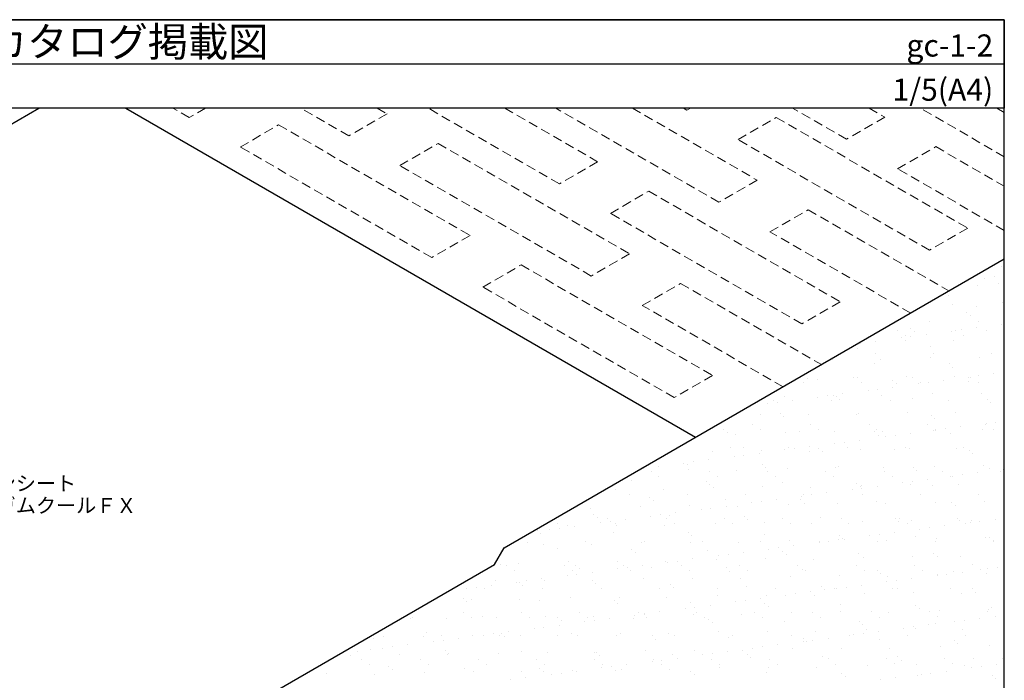
# Model space of a CAD drawing. Units: millimetres. Extents: x 0 to 1380, y 0 to 955.
# Drawn here: x 712 to 1380, y 507 to 955 of the extents above; entities that cross this region are included whole.
import ezdxf
from ezdxf.enums import TextEntityAlignment as Align

# ---------------------------------------------------------------- set-up
doc = ezdxf.new("R2010")
doc.units = ezdxf.units.MM
doc.header["$LTSCALE"] = 0.5
doc.linetypes.add('DASHED', pattern=[19.05, 12.7, -6.35])
doc.layers.get('0').update_dxf_attribs({"plot": 0})
for name, color, linetype in [('BOUSUI', 1, 'Continuous'), ('HATCH', 9, 'Continuous'), ('MOJI', 7, 'Continuous'), ('WAKU', 7, 'Continuous')]:
    doc.layers.add(name, color=color, linetype=linetype)
doc.layers.add('bousui2', color=40, linetype='DASHED', lineweight=5)
doc.styles.add('MSゴシック', font='MS Gothic.ttf')

msp = doc.modelspace()

# ---------------------------------------------------------------- linework, layer by layer
msp.add_line((0, 925), (1380, 925))
at = {"layer": 'BOUSUI'}
for p, q in [((238.65, 614.25), (724.92, 895)), ((783.81, 895), (1170.53, 671.72)), ((1040.63, 596.72), (1380, 792.66)), ((1034.13, 585.47), (1040.63, 596.72)), ((867.42, 489.22), (1034.13, 585.47))]:
    msp.add_line(p, q, dxfattribs=at)
at = {"layer": 'bousui2'}
for p, q in [((826.91, 888.61), (815.85, 895)), ((837.97, 895), (826.91, 888.61)), ((935.17, 876.11), (902.45, 895)), ((961.15, 891.11), (935.17, 876.11)), ((954.42, 895), (961.15, 891.11)), ((1078.06, 843.61), (989.06, 895)), ((1041.02, 895), (1104.04, 858.61)), ((1186.31, 831.11), (1075.66, 895)), ((1127.62, 895), (1212.29, 846.11)), ((1164.66, 893.61), (1162.26, 895)), ((1167.06, 895), (1164.66, 893.61)), ((1272.92, 873.87), (1236.31, 895)), ((1298.9, 888.87), (1272.92, 873.87)), ((1288.27, 895), (1298.9, 888.87)), ((1380, 862.04), (1322.91, 895)), ((1374.87, 895), (1380, 892.04)), ((861.55, 868.61), (887.53, 883.61)), ((887.53, 883.61), (1017.44, 808.61)), ((1199.3, 873.61), (1225.28, 888.61)), ((1225.28, 888.61), (1355.19, 813.61)), ((969.81, 856.11), (995.79, 871.11)), ((995.79, 871.11), (1125.69, 796.11)), ((1329.21, 798.61), (1199.3, 873.61)), ((1307.56, 853.87), (1333.54, 868.87)), ((1333.54, 868.87), (1380, 842.04)), ((991.46, 793.61), (861.55, 868.61)), ((1099.71, 781.11), (969.81, 856.11)), ((1104.04, 858.61), (1078.06, 843.61)), ((1380, 812.04), (1307.56, 853.87)), ((1212.29, 846.11), (1186.31, 831.11)), ((1112.7, 823.61), (1138.68, 838.61)), ((1138.68, 838.61), (1268.59, 763.61)), ((1242.6, 748.61), (1112.7, 823.61)), ((1220.95, 811.11), (1246.93, 826.11)), ((1246.93, 826.11), (1342.44, 770.97)), ((1017.44, 808.61), (991.46, 793.61)), ((1316.46, 755.97), (1220.95, 811.11)), ((1355.19, 813.61), (1329.21, 798.61)), ((1125.69, 796.11), (1099.71, 781.11)), ((1026.1, 773.61), (1052.08, 788.61)), ((1052.08, 788.61), (1181.98, 713.61)), ((1134.35, 761.11), (1160.33, 776.11)), ((1160.33, 776.11), (1255.84, 720.97)), ((1156, 698.61), (1026.1, 773.61)), ((1268.59, 763.61), (1242.6, 748.61)), ((1229.86, 705.97), (1134.35, 761.11)), ((1181.98, 713.61), (1156, 698.61))]:
    msp.add_line(p, q, dxfattribs=at)
at = {"layer": 'HATCH'}
for p, q in [((1378.19, 787.47), (1378.19, 787.47)), ((1366.67, 779.59), (1366.67, 779.59)), ((1373.28, 780.46), (1373.28, 780.46)), ((1376.12, 776.06), (1376.12, 776.06)), ((1361.81, 774.91), (1361.81, 774.91)), ((1341.99, 768.08), (1341.99, 768.08)), ((1344.69, 761.77), (1344.69, 761.77)), ((1378.99, 763), (1378.99, 763)), ((1354.63, 756.49), (1354.63, 756.49)), ((1361.21, 760.29), (1361.21, 760.29)), ((1329.37, 750.01), (1329.37, 750.01)), ((1356.97, 754.35), (1356.97, 754.35)), ((1362.61, 750.44), (1362.61, 750.44)), ((1307.28, 744.11), (1307.28, 744.11)), ((1316.45, 745.35), (1316.45, 745.35)), ((1318.79, 743.2), (1318.79, 743.2)), ((1344.19, 743.75), (1344.19, 743.75)), ((1346.83, 744.18), (1346.83, 744.18)), ((1350.8, 744.62), (1350.8, 744.62)), ((1361.13, 745.98), (1361.13, 745.98)), ((1368.02, 744.22), (1368.02, 744.22)), ((1378.38, 748.25), (1378.38, 748.25)), ((1282.43, 735.62), (1282.43, 735.62)), ((1292.75, 736.98), (1292.75, 736.98)), ((1310, 739.25), (1310, 739.25)), ((1312.63, 740.7), (1312.63, 740.7)), ((1313, 737.45), (1313, 737.45)), ((1316.62, 740.12), (1316.62, 740.12)), ((1326.94, 741.48), (1326.94, 741.48)), ((1345.49, 737.3), (1345.49, 737.3)), ((1352.18, 740.77), (1352.18, 740.77)), ((1379.79, 738.53), (1379.79, 738.53)), ((1280.62, 732.06), (1280.62, 732.06)), ((1292.36, 728.34), (1292.36, 728.34)), ((1329.84, 733.08), (1329.84, 733.08)), ((1331.91, 728.42), (1331.91, 728.42)), ((1371.46, 728.49), (1371.46, 728.49)), ((1263.38, 724.46), (1263.38, 724.46)), ((1291.67, 721.93), (1291.67, 721.93)), ((1295.87, 724.31), (1295.87, 724.31)), ((1330.17, 725.54), (1330.17, 725.54)), ((1363.41, 725.97), (1363.41, 725.97)), ((1342.48, 721.49), (1342.48, 721.49)), ((1344.82, 719.35), (1344.82, 719.35)), ((1243.79, 708.75), (1243.79, 708.75)), ((1246.25, 711.32), (1246.25, 711.32)), ((1253.49, 710.78), (1253.49, 710.78)), ((1277.99, 712.24), (1277.99, 712.24)), ((1280.55, 712.56), (1280.55, 712.56)), ((1283.34, 708.83), (1283.34, 708.83)), ((1304.31, 710.35), (1304.31, 710.35)), ((1313.8, 712.98), (1313.8, 712.98)), ((1317.54, 712.31), (1317.54, 712.31)), ((1322.89, 708.9), (1322.89, 708.9)), ((1328.32, 708.78), (1328.32, 708.78)), ((1338.65, 710.14), (1338.65, 710.14)), ((1346.29, 712.82), (1346.29, 712.82)), ((1355.87, 709.23), (1355.87, 709.23)), ((1355.9, 712.41), (1355.9, 712.41)), ((1357.09, 712.38), (1357.09, 712.38)), ((1362.44, 708.97), (1362.44, 708.97)), ((1362.51, 713.28), (1362.51, 713.28)), ((1372.83, 714.64), (1372.83, 714.64)), ((1287.53, 703.41), (1287.53, 703.41)), ((1294.14, 704.28), (1294.14, 704.28)), ((1304.46, 705.64), (1304.46, 705.64)), ((1306.65, 708.2), (1306.65, 708.2)), ((1321.71, 707.91), (1321.71, 707.91)), ((1223.52, 696.4), (1223.52, 696.4)), ((1225.77, 695.28), (1225.77, 695.28)), ((1230.94, 699.57), (1230.94, 699.57)), ((1236.09, 696.64), (1236.09, 696.64)), ((1253.34, 698.91), (1253.34, 698.91)), ((1259.95, 699.78), (1259.95, 699.78)), ((1263.07, 696.47), (1263.07, 696.47)), ((1264.18, 699.99), (1264.18, 699.99)), ((1266.13, 699.2), (1266.13, 699.2)), ((1268.47, 697.06), (1268.47, 697.06)), ((1270.28, 701.14), (1270.28, 701.14)), ((1296.67, 699.84), (1296.67, 699.84)), ((1302.62, 696.54), (1302.62, 696.54)), ((1317.7, 698.08), (1317.7, 698.08)), ((1330.97, 701.07), (1330.97, 701.07)), ((1342.17, 696.61), (1342.17, 696.61)), ((1364.21, 701.5), (1364.21, 701.5)), ((1368.51, 697.64), (1368.51, 697.64)), ((1370.85, 695.5), (1370.85, 695.5)), ((1219.16, 694.41), (1219.16, 694.41)), ((1314.6, 688.51), (1314.6, 688.51)), ((1347.09, 688.35), (1347.09, 688.35)), ((1214.57, 687.01), (1214.57, 687.01)), ((1227.95, 688.06), (1227.95, 688.06)), ((1230.29, 685.91), (1230.29, 685.91)), ((1247.05, 686.85), (1247.05, 686.85)), ((1279.52, 686.93), (1279.52, 686.93)), ((1281.35, 688.09), (1281.35, 688.09)), ((1330.34, 686.5), (1330.34, 686.5)), ((1332.68, 684.35), (1332.68, 684.35)), ((1374.22, 681.94), (1374.22, 681.94)), ((1189.77, 676.91), (1189.77, 676.91)), ((1209.14, 680.29), (1209.14, 680.29)), ((1214.5, 676.88), (1214.5, 676.88)), ((1231.74, 675.1), (1231.74, 675.1)), ((1241.34, 675.79), (1241.34, 675.79)), ((1248.69, 680.36), (1248.69, 680.36)), ((1254.05, 676.95), (1254.05, 676.95)), ((1264.98, 675.52), (1264.98, 675.52)), ((1288.24, 680.44), (1288.24, 680.44)), ((1292.16, 675.35), (1292.16, 675.35)), ((1293.6, 677.02), (1293.6, 677.02)), ((1297.47, 675.37), (1297.47, 675.37)), ((1327.79, 680.51), (1327.79, 680.51)), ((1331.77, 676.6), (1331.77, 676.6)), ((1333.15, 677.1), (1333.15, 677.1)), ((1333.42, 676.57), (1333.42, 676.57)), ((1340.03, 677.44), (1340.03, 677.44)), ((1350.36, 678.8), (1350.36, 678.8)), ((1365.01, 677.03), (1365.01, 677.03)), ((1367.34, 680.58), (1367.34, 680.58)), ((1367.61, 681.07), (1367.61, 681.07)), ((1372.7, 677.17), (1372.7, 677.17)), ((1192.11, 674.76), (1192.11, 674.76)), ((1197.44, 673.86), (1197.44, 673.86)), ((1271.66, 668.44), (1271.66, 668.44)), ((1281.99, 669.8), (1281.99, 669.8)), ((1294.5, 673.2), (1294.5, 673.2)), ((1299.24, 672.07), (1299.24, 672.07)), ((1305.85, 672.94), (1305.85, 672.94)), ((1316.17, 674.3), (1316.17, 674.3)), ((1343.73, 674.23), (1343.73, 674.23)), ((1182.12, 662.11), (1182.12, 662.11)), ((1194.23, 664.53), (1194.23, 664.53)), ((1203.16, 664.64), (1203.16, 664.64)), ((1215.37, 662.54), (1215.37, 662.54)), ((1230.87, 663.07), (1230.87, 663.07)), ((1233.78, 664.6), (1233.78, 664.6)), ((1237.48, 663.94), (1237.48, 663.94)), ((1247.8, 665.3), (1247.8, 665.3)), ((1247.85, 662.38), (1247.85, 662.38)), ((1253.98, 664.2), (1253.98, 664.2)), ((1256.32, 662.06), (1256.32, 662.06)), ((1265.05, 667.57), (1265.05, 667.57)), ((1273.33, 664.67), (1273.33, 664.67)), ((1282.15, 663.62), (1282.15, 663.62)), ((1305.55, 663.08), (1305.55, 663.08)), ((1312.88, 664.74), (1312.88, 664.74)), ((1315.4, 664.04), (1315.4, 664.04)), ((1347.89, 663.88), (1347.89, 663.88)), ((1352.43, 664.81), (1352.43, 664.81)), ((1356.37, 662.64), (1356.37, 662.64)), ((1169.11, 654.94), (1169.11, 654.94)), ((1179.43, 656.29), (1179.43, 656.29)), ((1196.68, 658.57), (1196.68, 658.57)), ((1203.29, 659.44), (1203.29, 659.44)), ((1213.62, 660.8), (1213.62, 660.8)), ((1358.71, 660.5), (1358.71, 660.5)), ((1132.51, 649.12), (1132.51, 649.12)), ((1134.92, 650.43), (1134.92, 650.43)), ((1140.3, 648.35), (1140.3, 648.35)), ((1145.25, 651.79), (1145.25, 651.79)), ((1162.5, 654.07), (1162.5, 654.07)), ((1164.98, 653.49), (1164.98, 653.49)), ((1165.75, 649.55), (1165.75, 649.55)), ((1179.85, 648.42), (1179.85, 648.42)), ((1198.24, 649.39), (1198.24, 649.39)), ((1215.8, 653.06), (1215.8, 653.06)), ((1218.14, 650.91), (1218.14, 650.91)), ((1219.4, 648.49), (1219.4, 648.49)), ((1232.54, 650.63), (1232.54, 650.63)), ((1258.95, 648.56), (1258.95, 648.56)), ((1265.78, 651.05), (1265.78, 651.05)), ((1267.37, 651.93), (1267.37, 651.93)), ((1298.27, 650.9), (1298.27, 650.9)), ((1298.5, 648.63), (1298.5, 648.63)), ((1318.19, 651.5), (1318.19, 651.5)), ((1320.53, 649.35), (1320.53, 649.35)), ((1332.57, 652.13), (1332.57, 652.13)), ((1338.05, 648.71), (1338.05, 648.71)), ((1365.81, 652.56), (1365.81, 652.56)), ((1369.76, 650.37), (1369.76, 650.37)), ((1377.6, 648.78), (1377.6, 648.78)), ((1379.32, 649.73), (1379.32, 649.73)), ((1126.81, 642.35), (1126.81, 642.35)), ((1145.66, 644.93), (1145.66, 644.93)), ((1177.62, 641.91), (1177.62, 641.91)), ((1185.21, 645.01), (1185.21, 645.01)), ((1224.76, 645.08), (1224.76, 645.08)), ((1264.31, 645.15), (1264.31, 645.15)), ((1303.86, 645.22), (1303.86, 645.22)), ((1317.56, 641.6), (1317.56, 641.6)), ((1327.88, 642.96), (1327.88, 642.96)), ((1343.41, 645.29), (1343.41, 645.29)), ((1345.13, 645.23), (1345.13, 645.23)), ((1351.74, 646.1), (1351.74, 646.1)), ((1362.07, 647.46), (1362.07, 647.46)), ((1116.13, 636.56), (1116.13, 636.56)), ((1148.62, 636.4), (1148.62, 636.4)), ((1179.97, 639.76), (1179.97, 639.76)), ((1182.92, 637.64), (1182.92, 637.64)), ((1216.17, 638.06), (1216.17, 638.06)), ((1229.19, 640.79), (1229.19, 640.79)), ((1248.65, 637.91), (1248.65, 637.91)), ((1276.76, 636.23), (1276.76, 636.23)), ((1280.01, 640.35), (1280.01, 640.35)), ((1282.35, 638.21), (1282.35, 638.21)), ((1282.95, 639.14), (1282.95, 639.14)), ((1283.37, 637.1), (1283.37, 637.1)), ((1293.7, 638.46), (1293.7, 638.46)), ((1310.95, 640.73), (1310.95, 640.73)), ((1316.2, 639.57), (1316.2, 639.57)), ((1331.58, 639.23), (1331.58, 639.23)), ((1348.69, 639.41), (1348.69, 639.41)), ((1125.39, 632.58), (1125.39, 632.58)), ((1139.45, 630.76), (1139.45, 630.76)), ((1141.79, 628.62), (1141.79, 628.62)), ((1164.94, 632.65), (1164.94, 632.65)), ((1191.01, 629.64), (1191.01, 629.64)), ((1204.49, 632.72), (1204.49, 632.72)), ((1215, 628.1), (1215, 628.1)), ((1225.33, 629.45), (1225.33, 629.45)), ((1241.83, 629.2), (1241.83, 629.2)), ((1242.58, 631.73), (1242.58, 631.73)), ((1244.04, 632.8), (1244.04, 632.8)), ((1249.19, 632.6), (1249.19, 632.6)), ((1259.51, 633.96), (1259.51, 633.96)), ((1283.59, 632.87), (1283.59, 632.87)), ((1293.4, 628.08), (1293.4, 628.08)), ((1323.14, 632.94), (1323.14, 632.94)), ((1362.69, 633.01), (1362.69, 633.01)), ((1366.61, 628.09), (1366.61, 628.09)), ((1099, 623.42), (1099, 623.42)), ((1133.31, 624.65), (1133.31, 624.65)), ((1166.55, 625.08), (1166.55, 625.08)), ((1174.21, 622.72), (1174.21, 622.72)), ((1180.82, 623.59), (1180.82, 623.59)), ((1191.14, 624.95), (1191.14, 624.95)), ((1199.04, 624.92), (1199.04, 624.92)), ((1208.39, 627.23), (1208.39, 627.23)), ((1233.34, 626.16), (1233.34, 626.16)), ((1244.17, 627.06), (1244.17, 627.06)), ((1266.58, 626.58), (1266.58, 626.58)), ((1299.07, 626.43), (1299.07, 626.43)), ((1333.37, 627.66), (1333.37, 627.66)), ((1344.22, 627.64), (1344.22, 627.64)), ((1346.56, 625.5), (1346.56, 625.5)), ((1101.27, 619.62), (1101.27, 619.62)), ((1103.61, 617.47), (1103.61, 617.47)), ((1111.01, 616.47), (1111.01, 616.47)), ((1122.77, 615.95), (1122.77, 615.95)), ((1140.02, 618.22), (1140.02, 618.22)), ((1146.63, 619.09), (1146.63, 619.09)), ((1150.56, 616.54), (1150.56, 616.54)), ((1152.84, 618.49), (1152.84, 618.49)), ((1156.95, 620.45), (1156.95, 620.45)), ((1190.11, 616.62), (1190.11, 616.62)), ((1203.66, 618.06), (1203.66, 618.06)), ((1206, 615.91), (1206, 615.91)), ((1229.66, 616.69), (1229.66, 616.69)), ((1255.22, 616.93), (1255.22, 616.93)), ((1269.21, 616.76), (1269.21, 616.76)), ((1306.04, 616.5), (1306.04, 616.5)), ((1308.76, 616.83), (1308.76, 616.83)), ((1317, 615.1), (1317, 615.1)), ((1348.31, 616.9), (1348.31, 616.9)), ((1349.49, 614.94), (1349.49, 614.94)), ((1357.61, 615.38), (1357.61, 615.38)), ((1363.45, 614.76), (1363.45, 614.76)), ((1373.78, 616.12), (1373.78, 616.12)), ((1063.09, 608.47), (1063.09, 608.47)), ((1071.65, 609.22), (1071.65, 609.22)), ((1076.81, 612.99), (1076.81, 612.99)), ((1078.26, 610.09), (1078.26, 610.09)), ((1083.69, 611.67), (1083.69, 611.67)), ((1088.58, 611.45), (1088.58, 611.45)), ((1105.83, 613.72), (1105.83, 613.72)), ((1112.44, 614.59), (1112.44, 614.59)), ((1116.36, 613.06), (1116.36, 613.06)), ((1116.93, 612.09), (1116.93, 612.09)), ((1149.42, 611.93), (1149.42, 611.93)), ((1155.91, 613.13), (1155.91, 613.13)), ((1183.72, 613.17), (1183.72, 613.17)), ((1195.46, 613.2), (1195.46, 613.2)), ((1216.97, 613.59), (1216.97, 613.59)), ((1235.01, 613.28), (1235.01, 613.28)), ((1249.45, 613.44), (1249.45, 613.44)), ((1274.56, 613.35), (1274.56, 613.35)), ((1283.75, 614.67), (1283.75, 614.67)), ((1308.38, 614.35), (1308.38, 614.35)), ((1314.11, 613.42), (1314.11, 613.42)), ((1322.66, 609.39), (1322.66, 609.39)), ((1329.27, 610.26), (1329.27, 610.26)), ((1339.59, 611.62), (1339.59, 611.62)), ((1353.66, 613.49), (1353.66, 613.49)), ((1356.84, 613.89), (1356.84, 613.89)), ((1065.43, 606.33), (1065.43, 606.33)), ((1114.66, 607.35), (1114.66, 607.35)), ((1165.48, 606.91), (1165.48, 606.91)), ((1167.82, 604.77), (1167.82, 604.77)), ((1217.04, 605.79), (1217.04, 605.79)), ((1234.14, 601.69), (1234.14, 601.69)), ((1267.38, 602.11), (1267.38, 602.11)), ((1267.86, 605.35), (1267.86, 605.35)), ((1270.2, 603.21), (1270.2, 603.21)), ((1271.22, 602.61), (1271.22, 602.61)), ((1288.47, 604.89), (1288.47, 604.89)), ((1295.08, 605.76), (1295.08, 605.76)), ((1299.87, 601.95), (1299.87, 601.95)), ((1305.41, 607.12), (1305.41, 607.12)), ((1319.43, 604.23), (1319.43, 604.23)), ((1334.17, 603.19), (1334.17, 603.19)), ((1367.41, 603.61), (1367.41, 603.61)), ((1370.25, 603.79), (1370.25, 603.79)), ((1372.59, 601.65), (1372.59, 601.65)), ((1056.55, 600.63), (1056.55, 600.63)), ((1067.32, 599.1), (1067.32, 599.1)), ((1076.48, 596.2), (1076.48, 596.2)), ((1096.09, 600.71), (1096.09, 600.71)), ((1099.8, 598.95), (1099.8, 598.95)), ((1127.3, 595.76), (1127.3, 595.76)), ((1134.11, 600.18), (1134.11, 600.18)), ((1135.64, 600.78), (1135.64, 600.78)), ((1167.35, 600.61), (1167.35, 600.61)), ((1175.19, 600.85), (1175.19, 600.85)), ((1199.84, 600.45), (1199.84, 600.45)), ((1214.74, 600.92), (1214.74, 600.92)), ((1220.1, 595.88), (1220.1, 595.88)), ((1226.71, 596.75), (1226.71, 596.75)), ((1237.04, 598.11), (1237.04, 598.11)), ((1254.29, 600.99), (1254.29, 600.99)), ((1254.29, 600.39), (1254.29, 600.39)), ((1260.9, 601.26), (1260.9, 601.26)), ((1293.84, 601.06), (1293.84, 601.06)), ((1333.39, 601.14), (1333.39, 601.14)), ((1372.94, 601.21), (1372.94, 601.21)), ((1129.64, 593.62), (1129.64, 593.62)), ((1168.66, 589.11), (1168.66, 589.11)), ((1178.87, 594.64), (1178.87, 594.64)), ((1184.52, 588.7), (1184.52, 588.7)), ((1185.91, 591.38), (1185.91, 591.38)), ((1192.52, 592.25), (1192.52, 592.25)), ((1202.85, 593.61), (1202.85, 593.61)), ((1217.77, 589.12), (1217.77, 589.12)), ((1229.69, 594.21), (1229.69, 594.21)), ((1232.03, 592.06), (1232.03, 592.06)), ((1250.25, 588.97), (1250.25, 588.97)), ((1281.25, 593.08), (1281.25, 593.08)), ((1284.55, 590.2), (1284.55, 590.2)), ((1317.8, 590.63), (1317.8, 590.63)), ((1332.07, 592.65), (1332.07, 592.65)), ((1334.41, 590.5), (1334.41, 590.5)), ((1350.29, 590.47), (1350.29, 590.47)), ((1038.3, 585.05), (1038.3, 585.05)), ((1042.17, 584.53), (1042.17, 584.53)), ((1050.19, 585.96), (1050.19, 585.96)), ((1081.72, 584.6), (1081.72, 584.6)), ((1084.49, 587.2), (1084.49, 587.2)), ((1089.12, 584.62), (1089.12, 584.62)), ((1091.46, 582.47), (1091.46, 582.47)), ((1117.54, 582.38), (1117.54, 582.38)), ((1117.73, 587.62), (1117.73, 587.62)), ((1121.27, 584.67), (1121.27, 584.67)), ((1124.15, 583.25), (1124.15, 583.25)), ((1134.48, 584.61), (1134.48, 584.61)), ((1140.69, 583.5), (1140.69, 583.5)), ((1150.22, 587.46), (1150.22, 587.46)), ((1151.73, 586.88), (1151.73, 586.88)), ((1158.34, 587.75), (1158.34, 587.75)), ((1160.82, 584.74), (1160.82, 584.74)), ((1166.17, 581.33), (1166.17, 581.33)), ((1191.51, 583.06), (1191.51, 583.06)), ((1200.36, 584.81), (1200.36, 584.81)), ((1205.72, 581.4), (1205.72, 581.4)), ((1239.91, 584.89), (1239.91, 584.89)), ((1243.08, 581.94), (1243.08, 581.94)), ((1245.27, 581.47), (1245.27, 581.47)), ((1279.46, 584.96), (1279.46, 584.96)), ((1284.82, 581.55), (1284.82, 581.55)), ((1293.89, 581.5), (1293.89, 581.5)), ((1319.01, 585.03), (1319.01, 585.03)), ((1324.37, 581.62), (1324.37, 581.62)), ((1358.56, 585.1), (1358.56, 585.1)), ((1363.92, 581.69), (1363.92, 581.69)), ((1368.55, 582.55), (1368.55, 582.55)), ((1375.16, 583.42), (1375.16, 583.42)), ((1047.52, 581.11), (1047.52, 581.11)), ((1066.11, 575.61), (1066.11, 575.61)), ((1068.12, 574.63), (1068.12, 574.63)), ((1083.36, 577.88), (1083.36, 577.88)), ((1087.07, 581.19), (1087.07, 581.19)), ((1089.97, 578.75), (1089.97, 578.75)), ((1100.29, 580.11), (1100.29, 580.11)), ((1126.62, 581.26), (1126.62, 581.26)), ((1134.91, 575.71), (1134.91, 575.71)), ((1168.15, 576.14), (1168.15, 576.14)), ((1193.85, 580.91), (1193.85, 580.91)), ((1200.64, 575.98), (1200.64, 575.98)), ((1234.94, 577.22), (1234.94, 577.22)), ((1268.18, 577.64), (1268.18, 577.64)), ((1296.23, 579.35), (1296.23, 579.35)), ((1300.67, 577.48), (1300.67, 577.48)), ((1317.12, 575.77), (1317.12, 575.77)), ((1334.37, 578.05), (1334.37, 578.05)), ((1334.97, 578.72), (1334.97, 578.72)), ((1340.98, 578.92), (1340.98, 578.92)), ((1345.46, 580.38), (1345.46, 580.38)), ((1351.3, 580.28), (1351.3, 580.28)), ((1368.21, 579.14), (1368.21, 579.14)), ((1014.99, 568.88), (1014.99, 568.88)), ((1021.6, 569.75), (1021.6, 569.75)), ((1027.25, 568.76), (1027.25, 568.76)), ((1031.92, 571.11), (1031.92, 571.11)), ((1034.87, 574.21), (1034.87, 574.21)), ((1049.17, 573.38), (1049.17, 573.38)), ((1050.94, 573.47), (1050.94, 573.47)), ((1053.28, 571.33), (1053.28, 571.33)), ((1055.78, 574.25), (1055.78, 574.25)), ((1066.8, 568.83), (1066.8, 568.83)), ((1100.6, 574.48), (1100.6, 574.48)), ((1102.51, 572.35), (1102.51, 572.35)), ((1106.35, 568.9), (1106.35, 568.9)), ((1145.9, 568.98), (1145.9, 568.98)), ((1153.33, 571.91), (1153.33, 571.91)), ((1155.67, 569.77), (1155.67, 569.77)), ((1185.45, 569.05), (1185.45, 569.05)), ((1204.9, 570.79), (1204.9, 570.79)), ((1225, 569.12), (1225, 569.12)), ((1255.72, 570.35), (1255.72, 570.35)), ((1258.06, 568.21), (1258.06, 568.21)), ((1264.55, 569.19), (1264.55, 569.19)), ((1265.99, 569.04), (1265.99, 569.04)), ((1272.61, 569.91), (1272.61, 569.91)), ((1282.93, 571.27), (1282.93, 571.27)), ((1300.18, 573.54), (1300.18, 573.54)), ((1304.1, 569.26), (1304.1, 569.26)), ((1306.79, 574.42), (1306.79, 574.42)), ((1307.28, 569.23), (1307.28, 569.23)), ((1343.65, 569.33), (1343.65, 569.33)), ((1358.1, 568.79), (1358.1, 568.79)), ((1012.77, 562.33), (1012.77, 562.33)), ((1018.5, 561.64), (1018.5, 561.64)), ((1050.99, 561.49), (1050.99, 561.49)), ((1085.29, 562.72), (1085.29, 562.72)), ((1118.53, 563.15), (1118.53, 563.15)), ((1151.02, 562.99), (1151.02, 562.99)), ((1185.32, 564.23), (1185.32, 564.23)), ((1214.56, 562.27), (1214.56, 562.27)), ((1218.57, 564.65), (1218.57, 564.65)), ((1231.81, 564.54), (1231.81, 564.54)), ((1238.42, 565.41), (1238.42, 565.41)), ((1248.74, 566.77), (1248.74, 566.77)), ((1251.05, 564.5), (1251.05, 564.5)), ((1285.35, 565.73), (1285.35, 565.73)), ((1318.6, 566.16), (1318.6, 566.16)), ((1351.09, 566), (1351.09, 566)), ((1360.44, 566.65), (1360.44, 566.65)), ((1015.11, 560.18), (1015.11, 560.18)), ((1064.33, 561.2), (1064.33, 561.2)), ((1115.15, 560.77), (1115.15, 560.77)), ((1117.49, 558.62), (1117.49, 558.62)), ((1163.44, 555.54), (1163.44, 555.54)), ((1166.72, 559.64), (1166.72, 559.64)), ((1170.05, 556.41), (1170.05, 556.41)), ((1180.37, 557.77), (1180.37, 557.77)), ((1197.62, 560.04), (1197.62, 560.04)), ((1204.23, 560.91), (1204.23, 560.91)), ((1217.54, 559.21), (1217.54, 559.21)), ((1219.88, 557.06), (1219.88, 557.06)), ((1269.11, 558.08), (1269.11, 558.08)), ((1319.92, 557.65), (1319.92, 557.65)), ((1322.26, 555.5), (1322.26, 555.5)), ((1369.01, 554.67), (1369.01, 554.67)), ((1371.49, 556.52), (1371.49, 556.52)), ((976.93, 549.03), (976.93, 549.03)), ((978.68, 549.17), (978.68, 549.17)), ((1001.37, 548.5), (1001.37, 548.5)), ((1012.87, 552.65), (1012.87, 552.65)), ((1018.23, 549.24), (1018.23, 549.24)), ((1026.16, 550.06), (1026.16, 550.06)), ((1035.67, 549.74), (1035.67, 549.74)), ((1052.42, 552.72), (1052.42, 552.72)), ((1057.78, 549.31), (1057.78, 549.31)), ((1068.92, 550.16), (1068.92, 550.16)), ((1076.97, 549.62), (1076.97, 549.62)), ((1091.97, 552.8), (1091.97, 552.8)), ((1097.33, 549.38), (1097.33, 549.38)), ((1101.4, 550.01), (1101.4, 550.01)), ((1112, 548.77), (1112, 548.77)), ((1128.54, 548.5), (1128.54, 548.5)), ((1129.25, 551.04), (1129.25, 551.04)), ((1131.52, 552.87), (1131.52, 552.87)), ((1135.71, 551.24), (1135.71, 551.24)), ((1135.86, 551.91), (1135.86, 551.91)), ((1136.88, 549.46), (1136.88, 549.46)), ((1146.19, 553.27), (1146.19, 553.27)), ((1168.95, 551.67), (1168.95, 551.67)), ((1171.07, 552.94), (1171.07, 552.94)), ((1176.43, 549.53), (1176.43, 549.53)), ((1179.36, 548.06), (1179.36, 548.06)), ((1201.44, 551.51), (1201.44, 551.51)), ((1210.62, 553.01), (1210.62, 553.01)), ((1215.98, 549.6), (1215.98, 549.6)), ((1235.74, 552.75), (1235.74, 552.75)), ((1250.17, 553.08), (1250.17, 553.08)), ((1255.53, 549.67), (1255.53, 549.67)), ((1268.98, 553.17), (1268.98, 553.17)), ((1289.72, 553.16), (1289.72, 553.16)), ((1295.08, 549.74), (1295.08, 549.74)), ((1301.47, 553.01), (1301.47, 553.01)), ((1329.27, 553.23), (1329.27, 553.23)), ((1334.63, 549.82), (1334.63, 549.82)), ((1335.77, 554.25), (1335.77, 554.25)), ((1363.01, 548.93), (1363.01, 548.93)), ((1368.82, 553.3), (1368.82, 553.3)), ((1374.18, 549.89), (1374.18, 549.89)), ((1060.88, 542.04), (1060.88, 542.04)), ((1067.49, 542.91), (1067.49, 542.91)), ((1077.82, 544.27), (1077.82, 544.27)), ((1079.32, 547.47), (1079.32, 547.47)), ((1095.07, 546.54), (1095.07, 546.54)), ((1101.68, 547.41), (1101.68, 547.41)), ((1181.7, 545.91), (1181.7, 545.91)), ((1230.93, 546.94), (1230.93, 546.94)), ((1281.75, 546.5), (1281.75, 546.5)), ((1284.09, 544.36), (1284.09, 544.36)), ((1286.15, 541.26), (1286.15, 541.26)), ((1311.89, 542.2), (1311.89, 542.2)), ((1318.5, 543.07), (1318.5, 543.07)), ((1319.4, 541.69), (1319.4, 541.69)), ((1328.83, 544.43), (1328.83, 544.43)), ((1333.31, 545.38), (1333.31, 545.38)), ((1346.08, 546.7), (1346.08, 546.7)), ((1351.89, 541.53), (1351.89, 541.53)), ((1352.69, 547.58), (1352.69, 547.58)), ((951.76, 535.51), (951.76, 535.51)), ((958.41, 536.81), (958.41, 536.81)), ((986.06, 536.75), (986.06, 536.75)), ((987.98, 538.91), (987.98, 538.91)), ((997.96, 536.89), (997.96, 536.89)), ((1009.45, 535.27), (1009.45, 535.27)), ((1019.3, 537.17), (1019.3, 537.17)), ((1026.7, 537.54), (1026.7, 537.54)), ((1033.31, 538.41), (1033.31, 538.41)), ((1037.51, 536.96), (1037.51, 536.96)), ((1038.8, 538.47), (1038.8, 538.47)), ((1041.14, 536.33), (1041.14, 536.33)), ((1043.63, 539.77), (1043.63, 539.77)), ((1051.79, 537.02), (1051.79, 537.02)), ((1077.06, 537.03), (1077.06, 537.03)), ((1086.09, 538.25), (1086.09, 538.25)), ((1090.36, 537.35), (1090.36, 537.35)), ((1116.61, 537.1), (1116.61, 537.1)), ((1119.33, 538.68), (1119.33, 538.68)), ((1141.18, 536.91), (1141.18, 536.91)), ((1143.52, 534.77), (1143.52, 534.77)), ((1151.82, 538.52), (1151.82, 538.52)), ((1156.16, 537.17), (1156.16, 537.17)), ((1186.12, 539.76), (1186.12, 539.76)), ((1192.75, 535.79), (1192.75, 535.79)), ((1195.71, 537.25), (1195.71, 537.25)), ((1219.37, 540.18), (1219.37, 540.18)), ((1235.26, 537.32), (1235.26, 537.32)), ((1243.57, 535.35), (1243.57, 535.35)), ((1251.85, 540.03), (1251.85, 540.03)), ((1260.45, 535.43), (1260.45, 535.43)), ((1274.81, 537.39), (1274.81, 537.39)), ((1277.7, 537.7), (1277.7, 537.7)), ((1284.31, 538.57), (1284.31, 538.57)), ((1294.64, 539.93), (1294.64, 539.93)), ((1314.36, 537.46), (1314.36, 537.46)), ((1353.91, 537.53), (1353.91, 537.53)), ((958.33, 528.54), (958.33, 528.54)), ((964.94, 529.41), (964.94, 529.41)), ((975.26, 530.77), (975.26, 530.77)), ((992.51, 533.04), (992.51, 533.04)), ((999.12, 533.91), (999.12, 533.91)), ((1209.33, 528.7), (1209.33, 528.7)), ((1215.94, 529.57), (1215.94, 529.57)), ((1226.27, 530.93), (1226.27, 530.93)), ((1236.54, 528.27), (1236.54, 528.27)), ((1243.52, 533.2), (1243.52, 533.2)), ((1245.91, 533.21), (1245.91, 533.21)), ((1250.13, 534.07), (1250.13, 534.07)), ((1269.78, 528.7), (1269.78, 528.7)), ((1295.14, 534.23), (1295.14, 534.23)), ((1302.27, 528.54), (1302.27, 528.54)), ((1336.57, 529.78), (1336.57, 529.78)), ((1345.95, 533.79), (1345.95, 533.79)), ((1348.3, 531.65), (1348.3, 531.65)), ((1369.81, 530.2), (1369.81, 530.2)), ((930.75, 524.91), (930.75, 524.91)), ((936.44, 523.76), (936.44, 523.76)), ((941.08, 526.27), (941.08, 526.27)), ((949.8, 527.76), (949.8, 527.76)), ((969.68, 524.19), (969.68, 524.19)), ((1000.62, 527.33), (1000.62, 527.33)), ((1002.17, 524.03), (1002.17, 524.03)), ((1002.96, 525.18), (1002.96, 525.18)), ((1036.47, 525.27), (1036.47, 525.27)), ((1052.19, 526.2), (1052.19, 526.2)), ((1069.72, 525.69), (1069.72, 525.69)), ((1102.2, 525.53), (1102.2, 525.53)), ((1103, 525.77), (1103, 525.77)), ((1105.35, 523.62), (1105.35, 523.62)), ((1136.51, 526.77), (1136.51, 526.77)), ((1154.57, 524.64), (1154.57, 524.64)), ((1157.9, 521.93), (1157.9, 521.93)), ((1169.75, 527.19), (1169.75, 527.19)), ((1175.15, 524.2), (1175.15, 524.2)), ((1181.76, 525.07), (1181.76, 525.07)), ((1192.08, 526.43), (1192.08, 526.43)), ((1202.24, 527.04), (1202.24, 527.04)), ((1205.39, 524.21), (1205.39, 524.21)), ((1207.73, 522.06), (1207.73, 522.06)), ((1220.88, 521.21), (1220.88, 521.21)), ((1256.96, 523.08), (1256.96, 523.08)), ((1260.43, 521.28), (1260.43, 521.28)), ((1299.98, 521.35), (1299.98, 521.35)), ((1307.78, 522.65), (1307.78, 522.65)), ((1339.53, 521.42), (1339.53, 521.42)), ((1359.34, 521.53), (1359.34, 521.53)), ((1379.08, 521.5), (1379.08, 521.5)), ((944.03, 520.71), (944.03, 520.71)), ((949.39, 517.29), (949.39, 517.29)), ((962.44, 516.18), (962.44, 516.18)), ((983.58, 520.78), (983.58, 520.78)), ((988.94, 517.37), (988.94, 517.37)), ((1014.01, 515.06), (1014.01, 515.06)), ((1023.13, 520.85), (1023.13, 520.85)), ((1028.49, 517.44), (1028.49, 517.44)), ((1062.68, 520.92), (1062.68, 520.92)), ((1064.83, 514.62), (1064.83, 514.62)), ((1068.04, 517.51), (1068.04, 517.51)), ((1102.23, 520.99), (1102.23, 520.99)), ((1106.78, 515.2), (1106.78, 515.2)), ((1107.59, 517.58), (1107.59, 517.58)), ((1113.39, 516.07), (1113.39, 516.07)), ((1123.71, 517.43), (1123.71, 517.43)), ((1140.96, 519.7), (1140.96, 519.7)), ((1141.78, 521.07), (1141.78, 521.07)), ((1147.13, 517.65), (1147.13, 517.65)), ((1147.57, 520.57), (1147.57, 520.57)), ((1181.33, 521.14), (1181.33, 521.14)), ((1186.68, 517.73), (1186.68, 517.73)), ((1186.92, 515.29), (1186.92, 515.29)), ((1220.17, 515.71), (1220.17, 515.71)), ((1226.23, 517.8), (1226.23, 517.8)), ((1252.65, 515.56), (1252.65, 515.56)), ((1265.78, 517.87), (1265.78, 517.87)), ((1286.95, 516.79), (1286.95, 516.79)), ((1305.33, 517.94), (1305.33, 517.94)), ((1310.12, 520.5), (1310.12, 520.5)), ((1320.2, 517.22), (1320.2, 517.22)), ((1344.88, 518.01), (1344.88, 518.01)), ((1352.69, 517.06), (1352.69, 517.06)), ((1357.78, 515.36), (1357.78, 515.36)), ((1364.4, 516.23), (1364.4, 516.23)), ((1374.72, 517.59), (1374.72, 517.59)), ((920.07, 511.2), (920.07, 511.2)), ((952.56, 511.04), (952.56, 511.04)), ((964.78, 514.03), (964.78, 514.03)), ((986.86, 512.28), (986.86, 512.28)), ((1020.1, 512.7), (1020.1, 512.7)), ((1052.59, 512.55), (1052.59, 512.55)), ((1055.34, 508.43), (1055.34, 508.43)), ((1067.17, 512.48), (1067.17, 512.48)), ((1072.59, 510.7), (1072.59, 510.7)), ((1079.2, 511.57), (1079.2, 511.57)), ((1086.89, 513.78), (1086.89, 513.78)), ((1089.53, 512.93), (1089.53, 512.93)), ((1116.39, 513.5), (1116.39, 513.5)), ((1120.13, 514.21), (1120.13, 514.21)), ((1152.62, 514.05), (1152.62, 514.05)), ((1167.21, 513.06), (1167.21, 513.06)), ((1169.55, 510.92), (1169.55, 510.92)), ((1218.78, 511.94), (1218.78, 511.94)), ((1269.6, 511.5), (1269.6, 511.5)), ((1271.94, 509.36), (1271.94, 509.36)), ((1306.35, 508.59), (1306.35, 508.59)), ((1321.17, 510.38), (1321.17, 510.38)), ((1323.6, 510.86), (1323.6, 510.86)), ((1330.21, 511.73), (1330.21, 511.73)), ((1340.53, 513.09), (1340.53, 513.09)), ((1371.98, 509.94), (1371.98, 509.94)), ((1045.02, 507.07), (1045.02, 507.07)), ((1296.02, 507.23), (1296.02, 507.23)), ((1374.33, 507.8), (1374.33, 507.8))]:
    msp.add_line(p, q, dxfattribs=at)
at = {"layer": 'WAKU'}
for p, q in [((0, 955), (1380, 955)), ((1380, 955), (0, 955)), ((1380, 955), (1380, 895)), ((1380, 0), (1380, 955)), ((1380, 895), (0, 895))]:
    msp.add_line(p, q, dxfattribs=at)

# ---------------------------------------------------------------- texts
at = {"layer": 'MOJI', "linetype": 'Continuous', "style": 'MSゴシック'}
for s, p in [('エンシンシート', (654.63, 640.42)), ('またはガムクールＦＸ', (654.63, 625.42))]:
    msp.add_text(s, height=10, dxfattribs=at).set_placement(p, align=Align.MIDDLE_LEFT)
at = {"layer": 'WAKU', "style": 'MSゴシック'}
msp.add_text('改質アスファルトシート防水常温粘着工法／ガムクールカタログ掲載図', height=20, dxfattribs=at).set_placement((7.5, 930))
for s, p in [('gc-1-2', (1372.5, 930)), ('1/5(A4)', (1372.5, 900))]:
    msp.add_text(s, height=15, dxfattribs=at).set_placement(p, align=Align.RIGHT)

doc.saveas('drawing.dxf')
